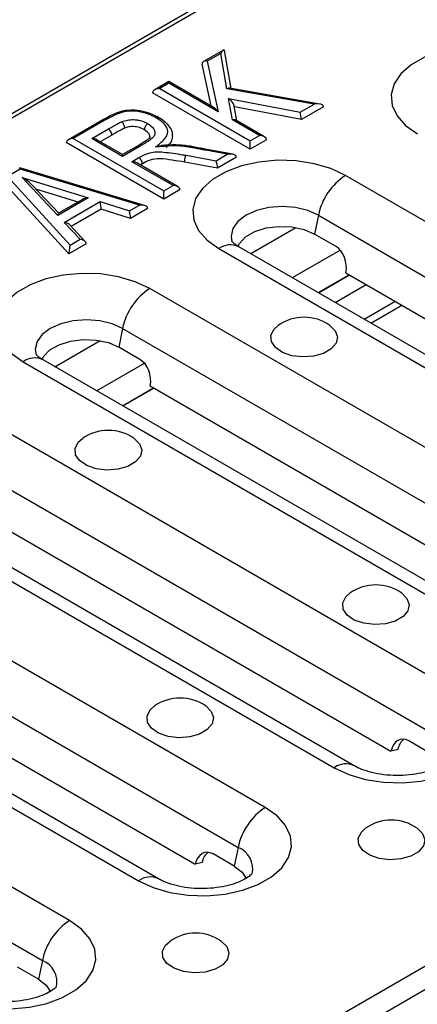
# Model space of a CAD drawing. Units: millimetres. Extents: x 40 to 2075, y -24 to 1455.
# Drawn here: x 1414 to 1447, y 636 to 718 of the extents above; entities that cross this region are included whole.
import ezdxf

# ---------------------------------------------------------------- set-up
doc = ezdxf.new("R2010")
doc.units = ezdxf.units.MM
doc.header["$LTSCALE"] = 5
doc.linetypes.add('SLD-Solid', pattern=[0])

msp = doc.modelspace()

# ---------------------------------------------------------------- linework, layer by layer
at = {"color": 7, "linetype": 'SLD-Solid', "lineweight": 25}
for p, q in [((1883.262, 981.602), (1295.185, 642.196)), ((1295.685, 642.147), (1883.762, 981.553)), ((1374.41, 596.711), (1962.487, 936.117)), ((1374.909, 595.029), (1962.987, 934.435)), ((1430.836, 715.575), (1429.172, 714.615)), ((1431.483, 712.358), (1430.928, 715.532)), ((1430.605, 715.301), (1429.482, 714.653)), ((1429.482, 714.653), (1430.396, 710.417)), ((1431.123, 712.338), (1430.605, 715.301)), ((1429.798, 710.903), (1429.044, 714.4)), ((1426.269, 712.939), (1425.08, 712.253)), ((1429.998, 710.787), (1426.269, 712.939)), ((1426.269, 712.799), (1426.269, 712.939)), ((1426.269, 712.799), (1425.496, 712.353)), ((1425.496, 712.353), (1433.079, 707.976)), ((1430.396, 710.417), (1426.269, 712.799)), ((1438.422, 711.06), (1431.123, 712.338)), ((1438.889, 711.061), (1431.352, 712.381)), ((1433.079, 707.296), (1424.907, 712.012)), ((1431.268, 711.518), (1437.241, 710.378)), ((1431.578, 709.735), (1431.268, 711.518)), ((1431.955, 709.658), (1431.742, 710.884)), ((1437.354, 709.763), (1431.751, 710.832)), ((1437.241, 710.378), (1438.422, 711.06)), ((1439.209, 710.833), (1437.354, 709.763)), ((1420.648, 709.695), (1417.85, 708.081)), ((1420.856, 709.674), (1418.267, 708.18)), ((1433.852, 708.422), (1431.578, 709.735)), ((1434.269, 708.323), (1431.86, 709.712)), ((1419.812, 708.18), (1421.2, 708.981)), ((1418.267, 708.18), (1425.85, 703.804)), ((1422.392, 706.691), (1419.812, 708.18)), ((1422.392, 706.832), (1420.229, 708.081)), ((1421.495, 708.471), (1420.524, 707.91)), ((1433.079, 707.976), (1433.852, 708.422)), ((1434.441, 708.082), (1433.079, 707.296)), ((1433.079, 707.296), (1433.079, 707.976)), ((1425.85, 703.123), (1417.678, 707.84)), ((1423.516, 707.48), (1422.392, 706.832)), ((1423.724, 707.46), (1422.392, 706.691)), ((1431.151, 706.863), (1429.351, 707.2)), ((1431.614, 706.86), (1429.43, 707.269)), ((1422.392, 706.832), (1422.392, 706.691)), ((1423.165, 706.245), (1423.751, 706.583)), ((1427.7, 706.778), (1430.215, 706.323)), ((1430.215, 706.323), (1431.151, 706.863)), ((1431.927, 706.631), (1430.331, 705.709)), ((1413.828, 705.619), (1412.767, 705.006)), ((1424.226, 702.58), (1413.78, 705.728)), ((1423.792, 702.616), (1413.828, 705.619)), ((1426.623, 704.25), (1423.165, 706.245)), ((1427.039, 704.15), (1423.582, 706.146)), ((1424.043, 706.071), (1423.877, 705.975)), ((1430.331, 705.709), (1427.582, 706.207)), ((1417.887, 698.528), (1412.256, 704.711)), ((1412.767, 705.006), (1417.993, 699.269)), ((1413.975, 704.934), (1419.511, 703.214)), ((1416.967, 701.746), (1413.975, 704.934)), ((1483.477, 680.608), (1441.051, 705.095)), ((1417.044, 701.931), (1414.83, 704.292)), ((1418.661, 702.865), (1415.143, 703.957)), ((1425.85, 703.804), (1426.623, 704.25)), ((1427.212, 703.909), (1425.85, 703.123)), ((1419.511, 703.214), (1416.967, 701.746)), ((1419.023, 703.073), (1417.038, 701.927)), ((1425.85, 703.123), (1425.85, 703.804)), ((1417.507, 701.165), (1420.516, 702.902)), ((1420.592, 702.265), (1418.085, 700.819)), ((1420.516, 702.902), (1422.97, 702.142)), ((1423.046, 701.505), (1420.592, 702.265)), ((1422.97, 702.142), (1423.792, 702.616)), ((1424.488, 702.337), (1423.046, 701.505)), ((1438.774, 701.763), (1438.453, 700.193)), ((1438.774, 701.763), (1481.2, 677.277)), ((1418.833, 699.754), (1417.507, 701.165)), ((1419.259, 699.568), (1417.933, 700.98)), ((1417.993, 699.269), (1418.833, 699.754)), ((1440.22, 699.172), (1438.453, 700.193)), ((1419.347, 699.37), (1417.887, 698.528)), ((1430.444, 698.973), (1472.87, 674.487)), ((1474.537, 674.652), (1432.11, 699.138)), ((1438.763, 695.299), (1441.352, 696.793)), ((1438.792, 695.281), (1441.382, 696.776)), ((1441.083, 696.949), (1477.617, 675.863)), ((1467.096, 671.154), (1424.669, 695.64)), ((1440.192, 694.474), (1442.782, 695.968)), ((1442.602, 693.083), (1445.191, 694.578)), ((1443.18, 692.749), (1445.77, 694.244)), ((1422.393, 692.309), (1422.071, 690.738)), ((1422.393, 692.309), (1464.819, 667.822)), ((1423.839, 689.718), (1422.071, 690.738)), ((1414.063, 689.519), (1456.489, 665.032)), ((1458.155, 665.197), (1415.729, 689.684)), ((1424.702, 687.494), (1461.236, 666.409)), ((1422.381, 685.844), (1424.971, 687.339)), ((1422.411, 685.827), (1425.001, 687.322)), ((1450.714, 661.7), (1408.288, 686.186)), ((1406.011, 682.854), (1448.438, 658.368)), ((1397.681, 680.064), (1440.108, 655.578)), ((1441.774, 655.743), (1399.348, 680.229)), ((1408.32, 678.04), (1444.854, 656.955)), ((1434.333, 652.245), (1391.907, 676.731)), ((1389.63, 673.4), (1432.056, 648.914)), ((1381.3, 670.61), (1423.727, 646.124)), ((1425.393, 646.289), (1382.966, 670.775)), ((1391.939, 668.586), (1428.473, 647.5)), ((1417.952, 642.791), (1375.525, 667.277)), ((1373.249, 663.945), (1415.675, 639.459)), ((1448.116, 656.798), (1446.349, 657.818)), ((1445.423, 657.107), (1444.854, 656.955)), ((1432.056, 648.914), (1431.735, 647.343)), ((1431.735, 647.343), (1429.967, 648.363)), ((1429.042, 647.653), (1428.473, 647.5)), ((1415.354, 637.889), (1413.586, 638.909)), ((1415.675, 639.459), (1415.354, 637.889))]:
    msp.add_line(p, q, dxfattribs=at)
at = {"color": 8, "linetype": 'SLD-Solid', "lineweight": 25}
for p, q in [((1433.112, 698.56), (1436.888, 700.739)), ((1436.599, 696.547), (1440.597, 698.855)), ((1416.731, 689.105), (1420.507, 691.284)), ((1420.218, 687.093), (1424.216, 689.4))]:
    msp.add_line(p, q, dxfattribs=at)
at = {"color": 7, "linetype": 'SLD-Solid', "lineweight": 25, "flags": 128}
for points in [[(1457.673, 714.688), (1456.454, 715.258), (1455.057, 715.668), (1453.543, 715.903), (1451.977, 715.95), (1450.428, 715.808), (1448.965, 715.484), (1447.65, 714.991), (1446.541, 714.351), (1445.687, 713.592), (1445.125, 712.748), (1444.88, 711.854), (1444.962, 710.95), (1445.368, 710.076), (1446.08, 709.27), (1447.066, 708.567)], [(1441.051, 705.095), (1439.832, 705.664), (1438.435, 706.075), (1436.921, 706.309), (1435.355, 706.357), (1433.806, 706.215), (1432.342, 705.891), (1431.027, 705.398), (1429.919, 704.758), (1429.065, 703.999), (1428.503, 703.154), (1428.258, 702.26), (1428.34, 701.357), (1428.745, 700.483), (1429.457, 699.676), (1430.444, 698.973)], [(1432.03, 699.152), (1432.163, 699.403), (1432.685, 699.954), (1433.455, 700.399), (1434.41, 700.7), (1435.474, 700.834), (1436.561, 700.789), (1437.581, 700.569), (1438.453, 700.193)], [(1424.669, 695.64), (1423.451, 696.21), (1422.054, 696.621), (1420.539, 696.855), (1418.973, 696.902), (1417.425, 696.761), (1415.961, 696.436), (1414.646, 695.943), (1413.537, 695.304), (1412.683, 694.545), (1412.122, 693.7), (1411.876, 692.806), (1411.958, 691.902), (1412.364, 691.028), (1413.076, 690.222), (1414.063, 689.519)], [(1439.744, 692.547), (1440.182, 692.114), (1440.371, 691.594), (1440.257, 691.067), (1439.853, 690.59), (1439.202, 690.215), (1438.376, 689.982), (1437.463, 689.916), (1436.562, 690.025), (1435.772, 690.297), (1435.177, 690.702), (1434.843, 691.197), (1434.805, 691.727), (1435.067, 692.236), (1435.412, 692.547)], [(1415.648, 689.698), (1415.781, 689.948), (1416.303, 690.5), (1417.073, 690.944), (1418.029, 691.246), (1419.093, 691.379), (1420.179, 691.334), (1421.2, 691.115), (1422.071, 690.738)], [(1423.363, 683.093), (1423.801, 682.66), (1423.99, 682.14), (1423.876, 681.613), (1423.472, 681.136), (1422.821, 680.76), (1421.994, 680.527), (1421.081, 680.461), (1420.181, 680.57), (1419.39, 680.842), (1418.796, 681.247), (1418.461, 681.742), (1418.423, 682.273), (1418.686, 682.782), (1419.031, 683.093)], [(1445.754, 670.17), (1446.192, 669.736), (1446.381, 669.217), (1446.267, 668.69), (1445.863, 668.213), (1445.213, 667.837), (1444.386, 667.604), (1443.473, 667.538), (1442.573, 667.647), (1441.782, 667.919), (1441.187, 668.324), (1440.853, 668.819), (1440.815, 669.349), (1441.078, 669.858), (1441.423, 670.17)], [(1440.108, 655.578), (1441.326, 655.009), (1442.723, 654.598), (1444.238, 654.364), (1445.804, 654.316), (1447.352, 654.458), (1448.816, 654.782), (1450.131, 655.275), (1451.24, 655.915), (1452.094, 656.674), (1452.656, 657.519), (1452.901, 658.412), (1452.819, 659.316), (1452.413, 660.19), (1451.701, 660.996), (1450.714, 661.7)], [(1429.373, 660.715), (1429.811, 660.282), (1430, 659.762), (1429.886, 659.235), (1429.482, 658.758), (1428.831, 658.383), (1428.005, 658.149), (1427.092, 658.084), (1426.191, 658.193), (1425.401, 658.465), (1424.806, 658.87), (1424.472, 659.365), (1424.434, 659.895), (1424.696, 660.404), (1425.041, 660.715)], [(1423.727, 646.124), (1424.945, 645.554), (1426.342, 645.143), (1427.857, 644.909), (1429.422, 644.862), (1430.971, 645.003), (1432.435, 645.328), (1433.75, 645.821), (1434.858, 646.46), (1435.712, 647.219), (1436.274, 648.064), (1436.52, 648.958), (1436.437, 649.862), (1436.032, 650.736), (1435.32, 651.542), (1434.333, 652.245)], [(1447.051, 650.513), (1447.489, 650.079), (1447.678, 649.56), (1447.564, 649.033), (1447.16, 648.556), (1446.509, 648.18), (1445.683, 647.947), (1444.769, 647.881), (1443.869, 647.99), (1443.079, 648.262), (1442.484, 648.667), (1442.149, 649.162), (1442.111, 649.693), (1442.374, 650.201), (1442.719, 650.513)], [(1431.735, 647.343), (1432.388, 646.84), (1432.746, 646.305)], [(1407.345, 636.669), (1408.564, 636.1), (1409.961, 635.689), (1411.475, 635.455), (1413.041, 635.407), (1414.59, 635.549), (1416.053, 635.873), (1417.368, 636.366), (1418.477, 637.006), (1419.331, 637.765), (1419.893, 638.61), (1420.138, 639.504), (1420.056, 640.407), (1419.65, 641.281), (1418.939, 642.088), (1417.952, 642.791)], [(1430.669, 641.058), (1431.108, 640.625), (1431.296, 640.105), (1431.183, 639.578), (1430.778, 639.101), (1430.128, 638.726), (1429.301, 638.492), (1428.388, 638.427), (1427.488, 638.536), (1426.697, 638.808), (1426.103, 639.213), (1425.768, 639.708), (1425.73, 640.238), (1425.993, 640.747), (1426.338, 641.058)], [(1415.354, 637.889), (1416.006, 637.386), (1416.365, 636.851)]]:
    msp.add_lwpolyline(points, dxfattribs=at)
at = {"color": 8, "linetype": 'SLD-Solid', "lineweight": 25, "flags": 128}
for points in [[(1423.516, 707.48), (1423.515, 707.48), (1423.56, 707.497), (1423.611, 707.499), (1423.667, 707.486), (1423.724, 707.46)], [(1438.774, 701.763), (1437.887, 702.156), (1436.855, 702.402), (1435.747, 702.487), (1434.64, 702.402), (1433.607, 702.156), (1432.721, 701.763), (1432.041, 701.251), (1431.613, 700.656), (1431.467, 700.016), (1431.544, 699.55)], [(1422.393, 692.309), (1421.506, 692.701), (1420.474, 692.948), (1419.366, 693.032), (1418.258, 692.948), (1417.226, 692.701), (1416.339, 692.309), (1415.659, 691.797), (1415.232, 691.201), (1415.086, 690.562), (1415.163, 690.096)]]:
    msp.add_lwpolyline(points, dxfattribs=at)
at = {"color": 7, "linetype": 'SLD-Solid', "lineweight": 25}
for centre, radius, start, end in [((1420.857, 708.442), 0.639, 2.6232, 57.56403), ((1443.89, 700.711), 5.223, 122.9299, 168.37501), ((1427.509, 691.256), 5.223, 122.9299, 168.37501), ((1437.578, 689.486), 3.75, 54.72123, 125.27877), ((1421.197, 680.032), 3.75, 54.72123, 125.27877), ((1443.589, 667.108), 3.75, 54.72123, 125.27877), ((1427.207, 657.654), 3.75, 54.72123, 125.27877), ((1437.173, 647.861), 5.223, 122.9299, 168.37501), ((1444.885, 647.451), 3.75, 54.72123, 125.27877), ((1420.791, 638.407), 5.223, 122.9299, 168.37501), ((1428.504, 637.997), 3.75, 54.72123, 125.27877)]:
    msp.add_arc(centre, radius, start, end, dxfattribs=at)
at = {"color": 8, "linetype": 'SLD-Solid', "lineweight": 25}
for centre, radius, start, end in [((1431.417, 697.641), 1.65, 65.16039, 126.14141), ((1415.036, 688.186), 1.65, 65.16039, 126.14141), ((1441.081, 654.245), 1.65, 65.20565, 126.13726), ((1431.367, 647.128), 1.914, 346.86109, 68.87507), ((1424.7, 644.791), 1.65, 65.20565, 126.13726), ((1414.985, 637.674), 1.914, 346.86109, 68.87507)]:
    msp.add_arc(centre, radius, start, end, dxfattribs=at)
at = {"color": 7, "linetype": 'SLD-Solid', "lineweight": 25}
for centre, major_axis, ratio, start_param, end_param in [((1430.605, 714.961), (0.292, 0.625), 0.233499, 5.81985, 7.390646), ((1429.482, 714.313), (0.418, -0.185), 0.713066, 1.877107, 3.447904), ((1425.496, 712.012), (0.589, 0), 0.577453, 1.570796, 3.141593), ((1431.123, 711.998), (0.332, 0.332), 0.596734, 0.396829, 1.03296), ((1431.268, 711.178), (-0.442, 0.449), 0.410414, 3.536955, 5.107752), ((1430.396, 710.076), (-0.537, 0.737), 0.230541, 5.0187, 5.803832), ((1438.422, 710.72), (0.784, 0.139), 0.422041, 6.208685, 7.779481), ((1431.578, 709.394), (0.358, 0.25), 0.714635, 0.322749, 1.107881), ((1437.241, 710.038), (-0.074, 0.437), 0.195596, 3.999871, 5.570667), ((1418.267, 707.84), (0.589, 0), 0.577453, 1.570796, 3.141593), ((1419.812, 707.84), (0.589, 0), 0.577453, 0.785665, 1.570796), ((1433.852, 708.082), (0.589, 0), 0.577453, 0, 1.570796), ((1430.215, 705.982), (-0.076, 0.436), 0.201702, 4.001054, 5.57185), ((1431.151, 706.523), (0.774, 0.132), 0.428521, 6.210118, 7.780914), ((1413.828, 705.278), (-0.052, 0.45), 0.129717, 5.554078, 6.22716), ((1423.165, 705.905), (0.589, 0), 0.577453, 0.785665, 1.570796), ((1413.975, 704.593), (1.019, -0.638), 0.242778, 0.743693, 1.721585), ((1426.623, 703.909), (0.589, 0), 0.577453, 0, 1.570796), ((1419.511, 702.874), (0.69, 0.077), 0.488024, 1.516388, 2.30152), ((1420.516, 702.562), (-0.05, 0.451), 0.124899, 3.981785, 5.552581), ((1423.792, 702.276), (0.695, 0.081), 0.483989, 6.22716, 7.797957), ((1416.967, 701.405), (0.077, 0.524), 0.121945, 0.09638, 0.881512), ((1422.97, 701.801), (-0.05, 0.451), 0.124899, 3.981785, 5.552581), ((1417.507, 700.825), (0.512, -0.076), 0.65327, 0.689504, 1.666957), ((1418.833, 699.414), (0.512, -0.076), 0.65327, 0.096161, 1.666957), ((1417.993, 698.929), (0.082, 0.526), 0.126794, 0.88684, 2.457637), ((1439.905, 697.629), (-0.368, 1.667), 0.697932, 4.144587, 5.715383), ((1423.523, 688.175), (-0.368, 1.667), 0.697932, 4.144587, 5.715383), ((1446.033, 656.274), (-0.368, 1.667), 0.697932, 5.715383, 7.286179), ((1446.602, 656.427), (-0.368, 1.667), 0.697932, 0.280845, 1.002994), ((1429.651, 646.82), (-0.368, 1.667), 0.697932, 5.715383, 7.286179), ((1430.221, 646.972), (-0.368, 1.667), 0.697932, 0.280845, 1.002994)]:
    msp.add_ellipse(centre, major_axis=major_axis, ratio=ratio, start_param=start_param, end_param=end_param, dxfattribs=at)
for points, knots in [([(1423.007, 710.532), (1422.845, 710.525), (1422.436, 710.51), (1421.848, 710.304), (1421.236, 710.024), (1420.856, 709.809), (1420.654, 709.694)], [0, 0, 0, 0, 0.171817, 0.435254, 0.699084, 1, 1, 1, 1]), ([(1425.202, 709.907), (1425.011, 710.007), (1424.569, 710.239), (1423.788, 710.443), (1423.012, 710.496), (1422.327, 710.386), (1421.624, 710.098), (1421.142, 709.833), (1420.856, 709.674)], [0, 0, 0, 0, 0.152029, 0.352417, 0.496409, 0.605176, 0.764956, 1, 1, 1, 1]), ([(1425.403, 709.932), (1425.209, 710.035), (1424.789, 710.258), (1424.042, 710.463), (1423.413, 710.57), (1423.083, 710.539), (1423.007, 710.532)], [0, 0, 0, 0, 0.289277, 0.626955, 0.91406, 1, 1, 1, 1]), ([(1422.308, 709.585), (1422.354, 709.601), (1422.545, 709.669), (1422.917, 709.758), (1423.379, 709.765), (1423.841, 709.7), (1424.203, 709.58), (1424.42, 709.464), (1424.498, 709.422)], [0, 0, 0, 0, 0.067688, 0.279806, 0.491903, 0.630462, 0.868438, 1, 1, 1, 1]), ([(1425.151, 707.474), (1425.414, 707.683), (1425.819, 708.004), (1426.173, 708.505), (1426.182, 708.82), (1426.075, 709.152), (1425.816, 709.512), (1425.411, 709.772), (1425.202, 709.907)], [0, 0, 0, 0, 0.282111, 0.432975, 0.584254, 0.618747, 0.802724, 1, 1, 1, 1]), ([(1425.202, 709.907), (1425.206, 709.91), (1425.228, 709.922), (1425.282, 709.944), (1425.353, 709.956), (1425.393, 709.932), (1425.41, 709.922)], [0, 0, 0, 0, 0.055015, 0.277296, 0.698012, 1, 1, 1, 1]), ([(1426.566, 708.407), (1426.572, 708.443), (1426.609, 708.654), (1426.43, 709.033), (1426.08, 709.478), (1425.692, 709.76), (1425.453, 709.901), (1425.411, 709.925)], [0, 0, 0, 0, 0.055492, 0.328608, 0.605393, 0.931912, 1, 1, 1, 1]), ([(1421.2, 708.981), (1421.303, 709.041), (1421.51, 709.16), (1421.825, 709.336), (1422.085, 709.482), (1422.253, 709.56), (1422.308, 709.585)], [0, 0, 0, 0, 0.2876903, 0.5753769, 0.86308, 1, 1, 1, 1]), ([(1422.543, 709.046), (1422.342, 708.941), (1421.984, 708.755), (1421.645, 708.558), (1421.495, 708.471)], [0, 0, 0, 0, 0.55988, 1, 1, 1, 1]), ([(1422.308, 709.585), (1422.31, 709.583), (1422.327, 709.568), (1422.371, 709.523), (1422.435, 709.431), (1422.495, 709.303), (1422.535, 709.167), (1422.54, 709.086), (1422.543, 709.046)], [0, 0, 0, 0, 0.018178, 0.142148, 0.356856, 0.571315, 0.785656, 1, 1, 1, 1]), ([(1424.205, 708.91), (1424.076, 708.977), (1423.819, 709.11), (1423.345, 709.191), (1422.895, 709.164), (1422.66, 709.085), (1422.543, 709.046)], [0, 0, 0, 0, 0.280375, 0.5597, 0.779625, 1, 1, 1, 1]), ([(1424.498, 709.422), (1424.645, 709.325), (1424.904, 709.154), (1425.098, 708.847), (1425.119, 708.554), (1424.95, 708.24), (1424.438, 707.883), (1424.003, 707.625), (1423.724, 707.46)], [0, 0, 0, 0, 0.164565, 0.289259, 0.412264, 0.535304, 0.70264, 1, 1, 1, 1]), ([(1424.498, 709.422), (1424.494, 709.42), (1424.472, 709.407), (1424.418, 709.367), (1424.339, 709.283), (1424.265, 709.162), (1424.214, 709.031), (1424.208, 708.951), (1424.205, 708.91)], [0, 0, 0, 0, 0.024734, 0.141577, 0.356254, 0.570859, 0.785429, 1, 1, 1, 1]), ([(1424.671, 708.319), (1424.669, 708.38), (1424.663, 708.605), (1424.398, 708.782), (1424.205, 708.91)], [0, 0, 0, 0, 0.2711514, 1, 1, 1, 1]), ([(1424.684, 708.324), (1424.685, 708.298), (1424.686, 708.253), (1424.447, 708.055), (1424.062, 707.801), (1423.74, 707.613), (1423.514, 707.48)], [0, 0, 0, 0, 0.23845, 0.404521, 0.58218, 1, 1, 1, 1]), ([(1426.563, 708.407), (1426.545, 708.245), (1426.507, 707.894), (1426.178, 707.596), (1426.001, 707.436)], [0, 0, 0, 0, 0.460333, 1, 1, 1, 1]), ([(1425.151, 707.474), (1425.152, 707.475), (1425.316, 707.533), (1425.478, 707.557), (1425.639, 707.581)], [0, 0, 0, 0, 0.007395, 1, 1, 1, 1]), ([(1429.351, 707.2), (1429.252, 707.22), (1429.04, 707.263), (1428.712, 707.325), (1428.37, 707.389), (1428.081, 707.437), (1427.85, 707.473), (1427.656, 707.502), (1427.441, 707.529), (1427.202, 707.55), (1426.961, 707.563), (1426.719, 707.568), (1426.477, 707.564), (1426.158, 707.546), (1425.716, 707.513), (1425.354, 707.488), (1425.151, 707.474)], [0, 0, 0, 0, 0.073327, 0.157005, 0.240698, 0.324504, 0.366429, 0.408365, 0.464153, 0.520113, 0.576635, 0.63335, 0.689152, 0.745154, 0.857516, 1, 1, 1, 1]), ([(1429.428, 707.264), (1429.099, 707.331), (1428.418, 707.47), (1427.384, 707.638), (1426.43, 707.649), (1425.864, 707.603), (1425.639, 707.585)], [0, 0, 0, 0, 0.269972, 0.55796, 0.824402, 1, 1, 1, 1]), ([(1429.351, 707.2), (1429.354, 707.205), (1429.364, 707.221), (1429.388, 707.253), (1429.413, 707.276), (1429.426, 707.267), (1429.428, 707.266)], [0, 0, 0, 0, 0.094934, 0.356118, 0.896684, 1, 1, 1, 1]), ([(1423.751, 706.583), (1424, 706.723), (1424.387, 706.941), (1425.14, 707.082), (1426.13, 707.04), (1426.98, 706.891), (1427.605, 706.793), (1427.7, 706.778)], [0, 0, 0, 0, 0.241403, 0.374481, 0.543984, 0.930773, 1, 1, 1, 1]), ([(1424.043, 706.071), (1424.042, 706.091), (1424.04, 706.13), (1424.027, 706.193), (1424.007, 706.257), (1423.98, 706.321), (1423.946, 706.383), (1423.907, 706.441), (1423.862, 706.493), (1423.816, 706.537), (1423.779, 706.566), (1423.757, 706.579), (1423.751, 706.583)], [0, 0, 0, 0, 0.105841, 0.214751, 0.320592, 0.429502, 0.535345, 0.644258, 0.750105, 0.859022, 0.958498, 1, 1, 1, 1]), ([(1427.582, 706.207), (1427.237, 706.258), (1426.547, 706.361), (1425.59, 706.526), (1424.639, 706.423), (1424.242, 706.189), (1424.043, 706.071)], [0, 0, 0, 0, 0.281145, 0.561991, 0.779544, 1, 1, 1, 1]), ([(1427.582, 706.207), (1427.583, 706.248), (1427.586, 706.33), (1427.606, 706.471), (1427.636, 706.607), (1427.667, 706.706), (1427.689, 706.757), (1427.698, 706.775), (1427.7, 706.778)], [0, 0, 0, 0, 0.214619, 0.429237, 0.643872, 0.858539, 0.969902, 1, 1, 1, 1]), ([(1432.11, 699.138), (1432.025, 699.19), (1431.781, 699.339), (1431.552, 699.556), (1431.531, 699.591), (1431.521, 699.608)], [0, 0, 0, 0, 0.212177, 0.606673, 1, 1, 1, 1]), ([(1415.729, 689.684), (1415.644, 689.736), (1415.4, 689.885), (1415.17, 690.102), (1415.15, 690.136), (1415.139, 690.153)], [0, 0, 0, 0, 0.212177, 0.606673, 1, 1, 1, 1]), ([(1449.626, 656.192), (1449.628, 656.196), (1449.635, 656.206), (1449.475, 656.02), (1449.066, 655.736), (1448.438, 655.432), (1447.619, 655.168), (1446.649, 654.982), (1445.585, 654.903), (1444.5, 654.944), (1443.471, 655.103), (1442.596, 655.352), (1442.058, 655.585), (1441.83, 655.712), (1441.774, 655.743)], [0, 0, 0, 0, 0.048568, 0.14037, 0.227153, 0.315185, 0.406069, 0.500055, 0.596336, 0.693734, 0.790857, 0.88625, 0.971975, 1, 1, 1, 1]), ([(1433.244, 646.738), (1433.247, 646.741), (1433.254, 646.752), (1433.094, 646.566), (1432.685, 646.282), (1432.057, 645.977), (1431.238, 645.714), (1430.267, 645.528), (1429.204, 645.448), (1428.119, 645.49), (1427.089, 645.649), (1426.215, 645.898), (1425.677, 646.13), (1425.449, 646.257), (1425.393, 646.289)], [0, 0, 0, 0, 0.048568, 0.14037, 0.227153, 0.315185, 0.406069, 0.500055, 0.596336, 0.693734, 0.790857, 0.88625, 0.971975, 1, 1, 1, 1]), ([(1416.863, 637.283), (1416.865, 637.287), (1416.873, 637.298), (1416.713, 637.111), (1416.304, 636.827), (1415.675, 636.523), (1414.856, 636.259), (1413.886, 636.073), (1412.823, 635.994), (1411.738, 636.035), (1410.708, 636.195), (1409.834, 636.444), (1409.295, 636.676), (1409.068, 636.803), (1409.011, 636.834)], [0, 0, 0, 0, 0.048568, 0.14037, 0.227153, 0.315185, 0.406069, 0.500055, 0.596336, 0.693734, 0.790857, 0.88625, 0.971975, 1, 1, 1, 1])]:
    msp.add_open_spline(points, degree=3, knots=knots, dxfattribs=at)
at = {"color": 8, "linetype": 'SLD-Solid', "lineweight": 25}
msp.add_open_spline([(1420.856, 709.674), (1420.845, 709.68), (1420.824, 709.692), (1420.77, 709.712), (1420.705, 709.723), (1420.666, 709.7), (1420.651, 709.691)], degree=3, knots=[0, 0, 0, 0, 0.13396, 0.282668, 0.711719, 1, 1, 1, 1], dxfattribs=at)

doc.saveas('drawing.dxf')
